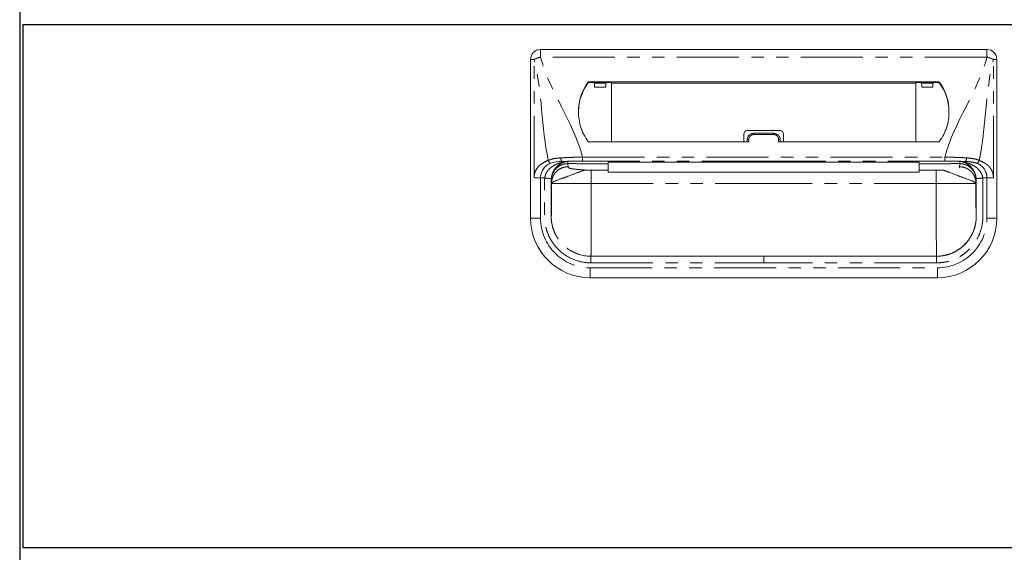
# Model space of a CAD drawing. Units: millimetres. Extents: x 1074 to 4820, y 674 to 3670.
# Drawn here: x 1866 to 2163, y 1025 to 1186 of the extents above; entities that cross this region are included whole.
import ezdxf

# ---------------------------------------------------------------- set-up
doc = ezdxf.new("R2010")
doc.units = ezdxf.units.MM
doc.header["$LTSCALE"] = 15
doc.linetypes.add('PHANTOM', pattern=[2.5, 1.25, -0.25, 0.25, -0.25, 0.25, -0.25])
doc.layers.add('2', color=151, linetype='Continuous')
doc.layers.add('背板', color=156, linetype='Continuous')

# ---------------------------------------------------------------- blocks, each defined once
blk = doc.blocks.new('A$C774459D8')
at = {"color": 7, "linetype": 'Continuous', "lineweight": 15}
for p, q in [((292.5, 388.5), (157.5, 388.5)), ((154.5, 337.5), (154.5, 385.5)), ((295.5, 337.5), (295.5, 385.5)), ((277.74734, 378.76419), (172.25266, 378.76419)), ((178.9844, 378.53272), (172.25266, 378.53272)), ((173.28415, 378.53272), (173.79742, 378.29986)), ((177.78566, 378.53272), (177.27239, 378.29986)), ((178.9709, 360.54584), (178.98844, 378.32299)), ((178.98844, 378.32299), (178.9844, 378.53272)), ((271.01155, 378.32299), (178.98844, 378.32299)), ((271.01155, 378.32299), (271.0156, 378.53272)), ((271.0291, 360.54584), (271.01155, 378.32299)), ((271.0156, 378.53272), (277.74734, 378.53272)), ((272.21434, 378.53272), (272.72761, 378.29986)), ((276.71585, 378.53272), (276.20258, 378.29986)), ((173.84647, 377.09836), (177.22334, 377.09836)), ((276.15352, 377.09836), (272.77666, 377.09836)), ((220, 363.95961), (230, 363.95961)), ((172.24892, 360.54584), (220.5, 360.54584)), ((219, 362.95961), (219, 360.54584)), ((220, 361.20764), (220, 360.54584)), ((222, 363.15837), (228, 363.15837)), ((277.75107, 360.54584), (229.5, 360.54584)), ((230, 361.20764), (230, 360.54584)), ((231, 362.95961), (231, 360.54584)), ((178, 354.39101), (178, 354.39804)), ((225, 354.38774), (272, 354.38671)), ((272, 354.39101), (272, 354.39804)), ((178, 352.04566), (172.83784, 352.04566)), ((178, 353.97041), (178, 352.04566)), ((178, 351.44872), (178, 352.04566)), ((178, 351.44872), (272, 351.44872)), ((272, 353.97041), (272, 352.04566)), ((272, 352.04566), (277.16216, 352.04566)), ((272, 351.44872), (272, 352.04566)), ((292.5, 349.65504), (291.2269, 349.65504)), ((167.3444, 327.30551), (166.41087, 327.83643)), ((285.64675, 329.42744), (286.1035, 329.92063)), ((286.10078, 329.92314), (285.72427, 329.50669)), ((225, 326), (172.75, 326)), ((225, 326), (277.25, 326)), ((172.5, 319.5), (277.5, 319.5))]:
    blk.add_line(p, q, dxfattribs=at)
at = {"color": 8, "linetype": 'PHANTOM', "lineweight": 0}
for p, q in [((157.5, 386.1618), (157.5, 388.5)), ((292.5, 386.1618), (292.5, 388.5)), ((154.5, 385.5), (155.53934, 385.5)), ((155.53934, 349.65504), (155.53934, 385.5)), ((292.5, 386.1618), (157.5, 386.1618)), ((294.46066, 349.65504), (294.46066, 385.5)), ((295.5, 385.5), (294.46066, 385.5)), ((171.84758, 378.56239), (171.84758, 378.33092)), ((172.25266, 378.53272), (172.25266, 378.76419)), ((173.79742, 378.29986), (177.27239, 378.29986)), ((276.20258, 378.29986), (272.72761, 378.29986)), ((277.74734, 378.53272), (277.74734, 378.76419)), ((278.15242, 378.56239), (278.15242, 378.33092)), ((220.5, 360.54584), (220.5, 361.31794)), ((222, 363.15837), (222, 362.76867)), ((228, 362.76867), (222, 362.76867)), ((228, 363.15837), (228, 362.76867)), ((229.5, 360.54584), (229.5, 361.31794)), ((170.21532, 354.75), (170.21532, 355.9668)), ((170.21532, 355.9668), (279.78468, 355.9668)), ((225, 354.75), (170.21532, 354.75)), ((225, 354.75), (279.78468, 354.75)), ((225, 354.3974), (225, 354.39158)), ((279.78468, 354.75), (279.78468, 355.9668)), ((165.72651, 353.97041), (165.81811, 353.05219)), ((165.72673, 354.00772), (165.72652, 353.97041)), ((169.80991, 353.97041), (178, 353.97041)), ((172.83784, 352.04566), (172.83784, 348)), ((280.19008, 353.97041), (272, 353.97041)), ((277.16216, 352.04566), (277.16216, 348)), ((284.27348, 353.97041), (284.18189, 353.05219)), ((284.27326, 354.00772), (284.27348, 353.97041)), ((157.5, 337.5), (157.5, 349.65504)), ((160.8383, 348.09114), (160.75011, 348.97519)), ((160.75011, 348.97518), (160.75011, 338)), ((289.1617, 348.09114), (289.24989, 348.97519)), ((289.24989, 348.97518), (289.24989, 338)), ((292.5, 337.5), (292.5, 349.65504)), ((160.8383, 348), (160.8383, 348.09114)), ((172.83784, 348), (225, 348)), ((277.16216, 348), (225, 348)), ((289.1617, 348), (289.1617, 348.09114)), ((154.5, 337.5), (157.5, 337.5)), ((295.5, 337.5), (292.5, 337.5)), ((172.5, 322.5), (277.5, 322.5)), ((172.5, 319.5), (172.5, 322.5)), ((172.75, 324), (225, 324)), ((277.25, 324), (225, 324)), ((277.5, 319.5), (277.5, 322.5))]:
    blk.add_line(p, q, dxfattribs=at)
at = {"color": 8, "linetype": 'PHANTOM', "lineweight": 0, "flags": 128}
for points in [[(225, 354.39158), (223, 354.39159), (215, 354.39121), (183, 354.39104), (178, 354.39101)], [(225, 354.39158), (227, 354.39159), (235, 354.39121), (267, 354.39104), (272, 354.39101)]]:
    blk.add_lwpolyline(points, dxfattribs=at)
at = {"color": 7, "linetype": 'Continuous', "lineweight": 15, "flags": 128}
blk.add_lwpolyline([(178, 354.38682), (188.41914, 354.38721), (225, 354.3865)], dxfattribs=at)
at = {"color": 7, "linetype": 'Continuous', "lineweight": 15}
for centre, radius, start, end in [((157.5, 385.5), 3, 90, 180), ((292.5, 385.5), 3, 0, 90), ((183.38534, 369.97125), 14.38498, 143.328214, 181.2596716), ((183.39042, 369.73725), 14.39057, 143.3322235, 179.4707208), ((172.25091, 378.26023), 0.50397, 89.8016313, 143.1605783), ((172.25091, 378.02877), 0.50396, 89.8014288, 143.1612029), ((277.74908, 378.26023), 0.50397, 36.8394217, 90.1983687), ((277.74908, 378.02877), 0.50396, 36.8387971, 90.1985712), ((266.61466, 369.97125), 14.38498, 358.7403284, 36.671786), ((266.60957, 369.73725), 14.39057, 0.5292792, 36.6677765), ((220, 362.95961), 1, 90, 180), ((230, 362.95961), 1, 0, 90), ((172.24892, 361.04584), 0.5, 216.5681299, 270), ((277.75108, 361.04584), 0.5, 270, 323.4318701), ((172.5, 337.5), 18, 180, 270), ((277.5, 337.5), 18, 270, 0)]:
    blk.add_arc(centre, radius, start, end, dxfattribs=at)
at = {"color": 8, "linetype": 'PHANTOM', "lineweight": 0}
for centre, radius, start, end in [((160.23874, 374.81276), 11.67482, 103.5671783, 113.7360772), ((289.76126, 374.81276), 11.67482, 66.2639228, 76.4328217), ((220.38108, 360.66858), 0.66016, 79.6223694, 125.2579908), ((229.61892, 360.66858), 0.66016, 54.7420092, 100.3776306), ((164.80856, 355.52531), 1.14469, 169.9651566, 230.9766471), ((285.19143, 355.52531), 1.14469, 309.0233529, 10.0348434), ((172.5, 337.5), 15, 180, 270), ((277.5, 337.5), 15, 270, 0)]:
    blk.add_arc(centre, radius, start, end, dxfattribs=at)
at = {"color": 7, "linetype": 'Continuous', "lineweight": 15}
for centre, start_param, end_param in [((173.79677, 376.2), -1.12875077, -0.01188011), ((177.27304, 376.2), 0.01188011, 1.12875077), ((272.72695, 376.2), -1.12875077, -0.01188011), ((276.20323, 376.2), 0.01188011, 1.12875077)]:
    blk.add_ellipse(centre, major_axis=(0, 2.1), ratio=0.026186171, start_param=start_param, end_param=end_param, dxfattribs=at)
at = {"color": 8, "linetype": 'PHANTOM', "lineweight": 0}
for points in [[(159.84894, 354.97997), (157.69386, 364.82477), (158.0727, 375.82815), (155.53934, 385.5)], [(290.15105, 354.97997), (292.30613, 364.82477), (291.9273, 375.82815), (294.46066, 385.5)], [(165.01319, 354.58235), (165.01607, 354.5824), (165.01895, 354.58246), (165.02182, 354.58253)], [(165.72675, 354.00821), (165.72816, 354.23801), (165.72956, 354.46505), (165.73097, 354.68931)], [(284.97817, 354.58251), (284.98105, 354.58246), (284.98393, 354.5824), (284.98681, 354.58235)], [(169.81426, 353.97035), (168.44951, 353.97936), (167.08666, 353.99142), (165.72675, 354.00821)], [(280.18574, 353.97035), (281.55049, 353.97936), (282.91334, 353.99142), (284.27325, 354.00821)]]:
    blk.add_open_spline(points, degree=3, dxfattribs=at)
for points, knots in [([(170.21532, 355.9668), (170.19014, 356.06292), (170.16497, 356.15904), (170.13979, 356.25516), (167.43047, 366.5988), (160.20932, 375.81816), (157.5, 386.1618)], [0.6781454275, 0.6781454275, 0.6781454275, 0.6781454275, 0.681108802, 0.681108802, 0.681108802, 1, 1, 1, 1]), ([(279.78468, 355.9668), (279.80985, 356.06292), (279.83503, 356.15904), (279.86021, 356.25516), (282.56953, 366.5988), (289.79068, 375.81816), (292.5, 386.1618)], [0.6781454275, 0.6781454275, 0.6781454275, 0.6781454275, 0.681108802, 0.681108802, 0.681108802, 1, 1, 1, 1]), ([(220.5, 361.31794), (220.5, 361.51036), (220.54018, 361.70147), (220.69097, 362.05111), (220.8033, 362.21277), (221.01136, 362.413), (221.08864, 362.47401), (221.25148, 362.57863), (221.33747, 362.6229), (221.51868, 362.6952), (221.61352, 362.72283), (221.80439, 362.75935), (221.90138, 362.76867), (222, 362.76867)], [0, 0, 0, 0, 0.25, 0.25, 0.5, 0.5, 0.625, 0.625, 0.75, 0.75, 0.875, 0.875, 1, 1, 1, 1]), ([(229.5, 361.31794), (229.5, 361.51036), (229.45981, 361.70147), (229.30903, 362.05111), (229.1967, 362.21277), (228.98864, 362.413), (228.91136, 362.47401), (228.74852, 362.57863), (228.66253, 362.6229), (228.48132, 362.6952), (228.38648, 362.72283), (228.19561, 362.75935), (228.09862, 362.76867), (228, 362.76867)], [0, 0, 0, 0, 0.25, 0.25, 0.5, 0.5, 0.625, 0.625, 0.75, 0.75, 0.875, 0.875, 1, 1, 1, 1]), ([(155.53934, 349.65504), (155.53934, 350.31837), (155.67135, 350.97413), (156.14049, 352.15207), (156.47624, 352.67349), (157.28027, 353.54992), (157.74833, 353.90478), (158.75542, 354.49562), (159.29428, 354.73128), (159.84894, 354.97997)], [0, 0, 0, 0, 0.25, 0.25, 0.5, 0.5, 0.75, 0.75, 1, 1, 1, 1]), ([(165.01319, 354.58235), (165.00901, 354.57899), (164.99069, 354.57541), (164.95637, 354.56854), (164.93797, 354.56508), (164.88185, 354.55449), (164.84297, 354.54715), (164.72604, 354.52437), (164.64717, 354.50812), (164.4074, 354.45698), (164.24437, 354.41961), (163.75831, 354.29614), (163.43619, 354.19788), (162.79241, 353.97276), (162.47259, 353.84575), (161.84418, 353.55822), (161.53625, 353.39689), (160.94799, 353.0291), (160.66673, 352.82288), (160.13762, 352.34865), (159.88422, 352.08089), (159.54545, 351.63969), (159.43913, 351.48546), (159.243, 351.15941), (159.15245, 350.98582), (158.99729, 350.62606), (158.93273, 350.44041), (158.83276, 350.05639), (158.79767, 349.8567), (158.77669, 349.6552)], [0, 0, 0, 0, 0.0078125, 0.0078125, 0.015625, 0.015625, 0.03125, 0.03125, 0.0625, 0.0625, 0.125, 0.125, 0.25, 0.25, 0.375, 0.375, 0.5, 0.5, 0.625, 0.625, 0.75, 0.75, 0.8125, 0.8125, 0.875, 0.875, 0.9375, 0.9375, 1, 1, 1, 1]), ([(163.68138, 355.72477), (162.97707, 355.68306), (162.30206, 355.61712), (161.33835, 355.44616), (161.02516, 355.37698), (160.56939, 355.24796), (160.42064, 355.20095), (160.12975, 355.09773), (159.98611, 355.04085), (159.84894, 354.97997)], [0, 0, 0, 0, 0.5, 0.5, 0.75, 0.75, 0.875, 0.875, 1, 1, 1, 1]), ([(159.84894, 354.97997), (159.87207, 354.88991), (159.90534, 354.79564), (159.99169, 354.611), (160.04477, 354.52083), (160.16439, 354.3584), (160.23079, 354.28632), (160.36675, 354.16906), (160.43617, 354.12389), (160.50249, 354.09248)], [0, 0, 0, 0, 0.25, 0.25, 0.5, 0.5, 0.75, 0.75, 1, 1, 1, 1]), ([(160.76454, 349.48423), (160.79921, 349.8911), (160.8725, 350.27258), (161.03411, 350.81829), (161.09632, 350.99457), (161.23189, 351.32858), (161.3057, 351.48777), (161.54131, 351.94441), (161.71761, 352.22291), (161.98982, 352.59437), (162.08223, 352.71057), (162.27675, 352.93234), (162.37733, 353.03654), (162.67985, 353.32953), (162.88919, 353.50216), (163.31227, 353.80788), (163.52697, 353.9414), (163.96077, 354.17714), (164.17716, 354.2789), (164.4972, 354.40915), (164.60326, 354.44912), (164.7625, 354.50398), (164.81544, 354.52141), (164.8975, 354.54584), (164.92543, 354.55368), (164.96674, 354.56492), (164.98048, 354.56857), (165.00591, 354.57572), (165.01837, 354.57926), (165.02182, 354.58253)], [0, 0, 0, 0, 0.125, 0.125, 0.1875, 0.1875, 0.25, 0.25, 0.375, 0.375, 0.4375, 0.4375, 0.5, 0.5, 0.625, 0.625, 0.75, 0.75, 0.875, 0.875, 0.9375, 0.9375, 0.96875, 0.96875, 0.984375, 0.984375, 0.9921875, 0.9921875, 1, 1, 1, 1]), ([(170.21532, 355.9668), (170.07605, 355.96462), (169.93306, 355.9622), (169.65174, 355.95707), (169.51141, 355.95433), (169.09133, 355.9456), (168.81252, 355.93906), (167.97979, 355.91696), (167.42951, 355.89931), (166.3386, 355.85851), (165.79797, 355.83537), (164.72658, 355.78375), (164.19766, 355.75534), (163.68138, 355.72477)], [0, 0, 0, 0, 0.0625, 0.0625, 0.125, 0.125, 0.25, 0.25, 0.5, 0.5, 0.75, 0.75, 1, 1, 1, 1]), ([(165.02182, 354.58251), (165.07263, 354.59283), (165.17413, 354.61345), (165.25825, 354.62833), (165.30026, 354.63576)], [0, 0, 0, 0, 0.500625949, 1, 1, 1, 1]), ([(165.30027, 354.63577), (165.33033, 354.641), (165.39053, 354.65149), (165.49095, 354.66511), (165.5836, 354.67581), (165.66465, 354.68401), (165.70886, 354.68792), (165.73096, 354.68987)], [0, 0, 0, 0, 0.249344323, 0.499405125, 0.749817401, 0.874973216, 1, 1, 1, 1]), ([(165.73097, 354.69003), (166.45914, 354.70986), (167.19697, 354.72476), (168.6916, 354.74483), (169.4484, 354.75), (170.21532, 354.75)], [0, 0, 0, 0, 0.5, 0.5, 1, 1, 1, 1]), ([(225, 354.75089), (225, 354.68797), (225, 354.62479), (225, 354.56135), (225, 354.50497), (225, 354.44838), (225, 354.39158)], [0.000096104539, 0.000096104539, 0.000096104539, 0.000096104539, 0.00228546858, 0.00228546858, 0.00228546858, 0.00423125142, 0.00423125142, 0.00423125142, 0.00423125142]), ([(279.78468, 355.9668), (279.92395, 355.96462), (280.06694, 355.9622), (280.34825, 355.95707), (280.48859, 355.95433), (280.90867, 355.9456), (281.18747, 355.93906), (282.02021, 355.91696), (282.57048, 355.89931), (283.66139, 355.85851), (284.20203, 355.83537), (285.27342, 355.78375), (285.80234, 355.75534), (286.31862, 355.72477)], [0, 0, 0, 0, 0.0625, 0.0625, 0.125, 0.125, 0.25, 0.25, 0.5, 0.5, 0.75, 0.75, 1, 1, 1, 1]), ([(284.26902, 354.68931), (284.14801, 354.69253), (283.90597, 354.69896), (283.53956, 354.70761), (283.17098, 354.71551), (282.8002, 354.7226), (282.42752, 354.72888), (282.05314, 354.73435), (281.67731, 354.73899), (281.30026, 354.74282), (280.85925, 354.74629), (280.35399, 354.74899), (279.97451, 354.74941), (279.78476, 354.74963)], [0, 0, 0, 0, 0.083335253, 0.166670023, 0.250004927, 0.333340502, 0.41667644, 0.500012443, 0.583348434, 0.666684158, 0.750019777, 0.875010099, 1, 1, 1, 1]), ([(284.26901, 354.68964), (284.26972, 354.57332), (284.27108, 354.34815), (284.27255, 354.119), (284.27326, 354.00822)], [0, 0, 0, 0, 0.516567015, 1, 1, 1, 1]), ([(284.69972, 354.63593), (284.66668, 354.64138), (284.60243, 354.65197), (284.49687, 354.66602), (284.3889, 354.67881), (284.30791, 354.68613), (284.26904, 354.68965)], [0, 0, 0, 0, 0.274731661, 0.534173795, 0.776418605, 1, 1, 1, 1]), ([(284.97817, 354.58253), (284.92617, 354.59326), (284.82452, 354.61424), (284.74068, 354.62881), (284.69974, 354.63593)], [0, 0, 0, 0, 0.51164229, 1, 1, 1, 1]), ([(289.23545, 349.48423), (289.20079, 349.8911), (289.12749, 350.27258), (288.96588, 350.81829), (288.90367, 350.99457), (288.76811, 351.32858), (288.6943, 351.48777), (288.45869, 351.94441), (288.28239, 352.22291), (288.01017, 352.59437), (287.91776, 352.71057), (287.72325, 352.93234), (287.62266, 353.03654), (287.32015, 353.32953), (287.1108, 353.50216), (286.68773, 353.80788), (286.47303, 353.9414), (286.03923, 354.17714), (285.82284, 354.2789), (285.5028, 354.40915), (285.39674, 354.44912), (285.23749, 354.50398), (285.18455, 354.52141), (285.10249, 354.54584), (285.07456, 354.55368), (285.03326, 354.56492), (285.01951, 354.56857), (284.99409, 354.57572), (284.98162, 354.57926), (284.97817, 354.58253)], [0, 0, 0, 0, 0.125, 0.125, 0.1875, 0.1875, 0.25, 0.25, 0.375, 0.375, 0.4375, 0.4375, 0.5, 0.5, 0.625, 0.625, 0.75, 0.75, 0.875, 0.875, 0.9375, 0.9375, 0.96875, 0.96875, 0.984375, 0.984375, 0.9921875, 0.9921875, 1, 1, 1, 1]), ([(284.98681, 354.58235), (284.99099, 354.57899), (285.00931, 354.57541), (285.04363, 354.56854), (285.06203, 354.56508), (285.11815, 354.55449), (285.15702, 354.54715), (285.27395, 354.52437), (285.35282, 354.50812), (285.59259, 354.45698), (285.75562, 354.41961), (286.24168, 354.29614), (286.56381, 354.19788), (287.20759, 353.97276), (287.5274, 353.84575), (288.15582, 353.55822), (288.46375, 353.39689), (289.05201, 353.0291), (289.33327, 352.82288), (289.86238, 352.34865), (290.11577, 352.08089), (290.45455, 351.63969), (290.56087, 351.48546), (290.757, 351.15941), (290.84755, 350.98582), (291.00271, 350.62606), (291.06726, 350.44041), (291.16723, 350.05639), (291.20232, 349.8567), (291.22331, 349.6552)], [0, 0, 0, 0, 0.0078125, 0.0078125, 0.015625, 0.015625, 0.03125, 0.03125, 0.0625, 0.0625, 0.125, 0.125, 0.25, 0.25, 0.375, 0.375, 0.5, 0.5, 0.625, 0.625, 0.75, 0.75, 0.8125, 0.8125, 0.875, 0.875, 0.9375, 0.9375, 1, 1, 1, 1]), ([(286.31862, 355.72477), (287.02293, 355.68306), (287.69794, 355.61712), (288.66165, 355.44616), (288.97483, 355.37698), (289.43061, 355.24796), (289.57936, 355.20095), (289.87025, 355.09773), (290.01389, 355.04085), (290.15105, 354.97997)], [0, 0, 0, 0, 0.5, 0.5, 0.75, 0.75, 0.875, 0.875, 1, 1, 1, 1]), ([(289.4975, 354.09248), (289.63866, 354.15934), (289.7795, 354.2822), (290.01134, 354.59703), (290.10182, 354.78828), (290.15105, 354.97997)], [0, 0, 0, 0, 0.5, 0.5, 1, 1, 1, 1]), ([(290.15105, 354.97997), (290.32013, 354.90398), (290.59308, 354.78132), (291.00633, 354.59203), (291.37077, 354.41145), (291.88851, 354.12782), (292.48356, 353.72886), (293.14111, 353.12824), (293.69057, 352.4175), (294.0362, 351.73989), (294.2294, 351.19794), (294.33292, 350.82024), (294.4063, 350.43682), (294.45219, 350.04776), (294.45783, 349.78613), (294.46066, 349.65504)], [0, 0, 0, 0, 0.084458931, 0.136345159, 0.206845528, 0.268492385, 0.40137746, 0.521571205, 0.645215608, 0.762848761, 0.811711474, 0.859412638, 0.906388653, 0.95309625, 1, 1, 1, 1]), ([(160.75011, 348.97519), (160.75013, 348.98547), (160.75016, 349.00603), (160.75057, 349.04711), (160.75187, 349.11893), (160.75716, 349.26221), (160.77822, 349.54805), (160.86198, 350.11411), (161.10583, 350.92107), (161.57404, 351.78642), (162.20526, 352.54879), (162.94764, 353.15819), (163.64215, 353.52908), (164.18603, 353.73062), (164.56494, 353.83795), (164.95021, 353.91414), (165.338, 353.96163), (165.59718, 353.96749), (165.72615, 353.97041)], [0, 0, 0, 0, 0.003947006, 0.007886785, 0.01576116, 0.031485412, 0.062868242, 0.125625755, 0.250613798, 0.383965515, 0.500147742, 0.628154817, 0.749791852, 0.800068856, 0.85041138, 0.900634044, 0.950555067, 1, 1, 1, 1]), ([(165.81811, 353.05219), (165.23145, 353.05174), (164.59857, 352.94479), (163.67947, 352.58178), (163.37882, 352.42765), (162.80964, 352.05672), (162.54124, 351.83994), (162.05513, 351.35566), (161.83753, 351.08827), (161.46519, 350.52123), (161.31049, 350.22172), (160.9461, 349.30608), (160.83874, 348.67558), (160.8383, 348.09114)], [0, 0, 0, 0, 0.25, 0.25, 0.375, 0.375, 0.5, 0.5, 0.625, 0.625, 0.75, 0.75, 1, 1, 1, 1]), ([(165.81811, 353.05219), (165.82069, 353.02803), (165.82586, 352.9797), (165.82725, 352.91839), (165.83848, 352.86789), (165.86566, 352.82788), (165.90798, 352.78684), (165.99112, 352.7258), (166.15431, 352.6464), (166.46444, 352.55127), (166.87677, 352.46068), (167.31839, 352.38715), (167.73782, 352.32895), (168.0998, 352.28433), (168.48792, 352.2418), (168.90209, 352.20135), (169.3422, 352.16297), (169.80868, 352.12672), (170.29982, 352.09238), (170.64584, 352.07144), (170.81972, 352.06092)], [0, 0, 0, 0, 0.063757891, 0.127515782, 0.161787944, 0.197019228, 0.233247154, 0.270506229, 0.359203694, 0.445763773, 0.531040244, 0.615925627, 0.664331643, 0.712322127, 0.760046468, 0.807656561, 0.855305391, 0.903145573, 0.951327904, 1, 1, 1, 1]), ([(283.97002, 352.70941), (284.09577, 352.77398), (284.14301, 352.8342), (284.17468, 352.91982), (284.17803, 352.94737), (284.18027, 353.00069), (284.17934, 353.02658), (284.18189, 353.05219)], [0, 0, 0, 0, 0.5, 0.5, 0.75, 0.75, 1, 1, 1, 1]), ([(289.1617, 348.09114), (289.1617, 348.0948), (289.1617, 348.0957), (289.16169, 348.10027), (289.16167, 348.10713), (289.16159, 348.12314), (289.1613, 348.15521), (289.16018, 348.21956), (289.15575, 348.34908), (289.14811, 348.46139), (289.12748, 348.68742), (289.10656, 348.84), (289.02071, 349.3005), (288.93244, 349.61129), (288.68951, 350.22172), (288.5348, 350.52123), (288.16247, 351.08827), (287.94486, 351.35566), (287.45876, 351.83993), (287.19036, 352.05672), (286.62117, 352.42765), (286.32053, 352.58178), (285.40142, 352.94479), (284.76854, 353.05174), (284.18189, 353.05219)], [0, 0, 0, 0, 0.000976563, 0.000976563, 0.001953125, 0.00390625, 0.0078125, 0.015625, 0.03125, 0.0625, 0.0625, 0.125, 0.125, 0.25, 0.25, 0.375, 0.375, 0.5, 0.5, 0.625, 0.625, 0.75, 0.75, 1, 1, 1, 1]), ([(284.27349, 353.97006), (284.33925, 353.96937), (284.47032, 353.96799), (284.66511, 353.95605), (284.85567, 353.93736), (285.04096, 353.91187), (285.2638, 353.87276), (285.51999, 353.81455), (285.77961, 353.73862), (286.00123, 353.66146), (286.25065, 353.56295), (286.55038, 353.42315), (286.83553, 353.26146), (287.05344, 353.12029), (287.26443, 352.97167), (287.49179, 352.79079), (287.70649, 352.59471), (287.84296, 352.45739), (288.04236, 352.24471), (288.22904, 352.01605), (288.3974, 351.77297), (288.54457, 351.54614), (288.69441, 351.28112), (288.82216, 351.0053), (288.89949, 350.81907), (288.9534, 350.67728), (288.99687, 350.54951), (289.02867, 350.44944), (289.05502, 350.36156), (289.09491, 350.21685), (289.13875, 350.03385), (289.18621, 349.78703), (289.21207, 349.59998), (289.22781, 349.44881), (289.23805, 349.33274), (289.24792, 349.16622), (289.2492, 349.03815), (289.24983, 348.97519)], [0, 0, 0, 0, 0.025192544, 0.050210122, 0.074735423, 0.098533006, 0.121844726, 0.161395495, 0.19911032, 0.225411679, 0.251273675, 0.301823149, 0.351974355, 0.37671804, 0.401270858, 0.450823623, 0.487894447, 0.512607634, 0.524973367, 0.599585387, 0.625353597, 0.638237023, 0.703172183, 0.741741534, 0.754627762, 0.78042141, 0.79983883, 0.806322861, 0.820645998, 0.834984458, 0.863825864, 0.892712029, 0.931244851, 0.936116888, 0.950939645, 0.975880242, 1, 1, 1, 1]), ([(157.5, 349.65504), (157.14386, 349.65504), (156.78783, 349.65504), (156.12025, 349.65504), (155.80889, 349.65504), (155.53934, 349.65504)], [0, 0, 0, 0, 0.5, 0.5, 1, 1, 1, 1]), ([(172.75, 323.99995), (171.25239, 323.99938), (169.78792, 324.22924), (166.93773, 325.16524), (165.62396, 325.84652), (163.81916, 327.17848), (163.25492, 327.66981), (162.22005, 328.7269), (161.74592, 329.29523), (161.10006, 330.20822), (160.8951, 330.52376), (160.51438, 331.16409), (160.33771, 331.49009), (159.84772, 332.48617), (159.5746, 333.17344), (159.13691, 334.59394), (158.97293, 335.32945), (158.82071, 336.42528), (158.78543, 336.79124), (158.7554, 337.33829), (158.74927, 337.51676), (158.74358, 337.79707), (158.74228, 337.8958), (158.74071, 338.06269), (158.74026, 338.14071), (158.73838, 338.53853), (158.73866, 338.84944), (158.73948, 339.47642), (158.74008, 339.79112), (158.74115, 340.73487), (158.74111, 341.36152), (158.74124, 343.24644), (158.74186, 344.50336), (158.74448, 346.38804), (158.74578, 347.01717), (158.74052, 347.95796), (158.73646, 348.27051), (158.73565, 348.74556), (158.73682, 348.91107), (158.74198, 349.12547), (158.74368, 349.1859), (158.75265, 349.38595), (158.7615, 349.5326), (158.77205, 349.6556)], [0, 0, 0, 0, 0.125, 0.125, 0.25, 0.25, 0.3125, 0.3125, 0.375, 0.375, 0.40625, 0.40625, 0.4375, 0.4375, 0.5, 0.5, 0.5625, 0.5625, 0.59375, 0.59375, 0.609375, 0.609375, 0.6171875, 0.6171875, 0.625, 0.625, 0.65625, 0.65625, 0.6875, 0.6875, 0.75, 0.75, 0.875, 0.875, 0.9375, 0.9375, 0.96875, 0.96875, 0.984375, 0.984375, 0.9921875, 0.9921875, 1, 1, 1, 1]), ([(160.76453, 349.4842), (160.75658, 349.39117), (160.74961, 349.27627), (160.74243, 349.11576), (160.741, 349.06575), (160.73666, 348.8853), (160.73551, 348.73858), (160.73626, 348.29366), (160.74039, 347.97386), (160.74582, 347.0177), (160.74447, 346.3844), (160.74181, 344.50102), (160.74117, 343.24566), (160.74103, 341.36097), (160.74107, 340.7335), (160.73997, 339.78761), (160.73935, 339.47217), (160.73851, 338.84739), (160.73825, 338.53948), (160.74014, 338.15159), (160.74059, 338.07603), (160.74209, 337.91895), (160.7433, 337.82815), (160.74847, 337.57465), (160.75382, 337.42072), (160.77945, 336.95353), (160.80912, 336.64575), (160.9388, 335.71219), (161.07942, 335.08107), (161.45489, 333.86292), (161.68912, 333.27365), (162.1093, 332.41965), (162.26079, 332.14015), (162.5875, 331.59074), (162.7637, 331.31952), (163.31804, 330.53601), (163.7241, 330.04942), (164.61014, 329.14446), (165.09325, 328.7238), (166.64042, 327.58214), (167.76786, 326.99761), (170.20738, 326.19664), (171.46118, 325.99937), (172.75013, 325.99995)], [0, 0, 0, 0, 0.0078125, 0.0078125, 0.015625, 0.015625, 0.03125, 0.03125, 0.0625, 0.0625, 0.125, 0.125, 0.25, 0.25, 0.3125, 0.3125, 0.34375, 0.34375, 0.375, 0.375, 0.3828125, 0.3828125, 0.390625, 0.390625, 0.40625, 0.40625, 0.4375, 0.4375, 0.5, 0.5, 0.5625, 0.5625, 0.59375, 0.59375, 0.625, 0.625, 0.6875, 0.6875, 0.75, 0.75, 0.875, 0.875, 1, 1, 1, 1]), ([(277.24987, 325.99995), (277.35392, 326.00065), (277.57441, 326.00214), (277.92294, 326.01611), (278.30626, 326.04234), (278.72197, 326.08497), (279.40923, 326.18067), (280.1807, 326.34373), (281.43414, 326.71481), (282.82572, 327.30706), (284.40528, 328.29888), (285.83174, 329.52241), (286.8662, 330.74872), (287.58711, 331.85967), (288.03002, 332.677), (288.41824, 333.54386), (288.74966, 334.47513), (288.99764, 335.42597), (289.12963, 336.17234), (289.20227, 336.76345), (289.23837, 337.21379), (289.25693, 337.72608), (289.26038, 338.17688), (289.26161, 338.66866), (289.26099, 339.29326), (289.25885, 340.41728), (289.25899, 341.66843), (289.25882, 342.9252), (289.25841, 343.81685), (289.25759, 344.76467), (289.25651, 345.76457), (289.25484, 346.76158), (289.2567, 347.6138), (289.26203, 348.18618), (289.26452, 348.56691), (289.26413, 348.79774), (289.26102, 349.00593), (289.25372, 349.23508), (289.24204, 349.39443), (289.23546, 349.4842)], [0, 0, 0, 0, 0.010288334, 0.021802148, 0.034484233, 0.048275234, 0.063114498, 0.103089251, 0.126077737, 0.192337498, 0.25182831, 0.309851302, 0.377521934, 0.409596371, 0.440699061, 0.469344652, 0.503439463, 0.538319989, 0.566385542, 0.578316345, 0.597204209, 0.611040131, 0.628996448, 0.641782233, 0.659670509, 0.690756806, 0.752930223, 0.783385314, 0.815029284, 0.841098507, 0.877106855, 0.913902968, 0.939684513, 0.961375889, 0.970510047, 0.977334167, 0.984200793, 0.991099703, 1, 1, 1, 1]), ([(291.228, 349.65504), (291.23409, 349.57298), (291.24717, 349.39685), (291.25764, 349.114), (291.2639, 348.79483), (291.26395, 348.39051), (291.26098, 347.91325), (291.25528, 347.34321), (291.25607, 346.44578), (291.25703, 345.21867), (291.25853, 343.63477), (291.25918, 341.92938), (291.25776, 340.1048), (291.26338, 338.66087), (291.25707, 337.67766), (291.23027, 336.95608), (291.1073, 335.68301), (290.70042, 333.86819), (289.87737, 331.78953), (288.73193, 329.87048), (287.30266, 328.1514), (285.61255, 326.68692), (283.717, 325.50363), (282.11159, 324.83252), (280.92759, 324.47786), (280.20676, 324.30316), (279.47834, 324.1672), (278.7423, 324.0709), (277.99866, 324.01079), (277.50017, 324.00358), (277.25, 323.99995)], [0, 0, 0, 0, 0.007336767, 0.015746191, 0.025233189, 0.035801173, 0.051795801, 0.067790428, 0.086631122, 0.131815534, 0.177207768, 0.227860481, 0.283879223, 0.339897966, 0.356612508, 0.371544818, 0.404270247, 0.470536241, 0.536610686, 0.602803829, 0.668980948, 0.73511147, 0.801354312, 0.867422175, 0.889518303, 0.911531051, 0.933523032, 0.955557041, 0.977695511, 1, 1, 1, 1]), ([(292.5, 349.65504), (292.84865, 349.65504), (293.2086, 349.65504), (293.88332, 349.65504), (294.19677, 349.65504), (294.46066, 349.65504)], [0, 0, 0, 0, 0.5, 0.5, 1, 1, 1, 1]), ([(160.8383, 348), (160.83829, 347.89068), (160.83827, 347.67247), (160.83812, 347.34604), (160.83789, 347.02127), (160.83756, 346.69816), (160.83714, 346.3767), (160.83663, 346.05691), (160.83603, 345.73877), (160.83533, 345.4223), (160.83453, 345.10749), (160.83365, 344.79435), (160.83267, 344.48286), (160.82985, 343.66772), (160.82402, 342.40508), (160.8131, 340.88173), (160.79984, 339.62694), (160.78822, 338.92189), (160.77982, 338.55418), (160.77516, 338.38315), (160.77043, 338.2433), (160.76566, 338.1344), (160.76083, 338.05719), (160.75595, 338.00891), (160.75267, 338.00298), (160.75103, 338)], [0, 0, 0, 0, 0.020897369, 0.041711429, 0.062464679, 0.08317982, 0.103879676, 0.124587122, 0.145325008, 0.166116084, 0.186982926, 0.207947864, 0.229032918, 0.250259734, 0.375575936, 0.50006498, 0.624780032, 0.749919322, 0.78593016, 0.821657576, 0.857213642, 0.892712049, 0.928267044, 0.963992331, 1, 1, 1, 1]), ([(289.24897, 338), (289.24326, 338), (289.23185, 338.13), (289.20989, 338.89024), (289.18564, 340.74151), (289.16958, 343.52097), (289.16287, 346.03749), (289.1617, 347.34551), (289.1617, 348)], [0, 0, 0, 0, 0.1241254824, 0.2482509642, 0.4965019277, 0.7447528912, 0.868878373, 0.9930038547, 0.9930038547, 0.9930038547, 0.9930038547]), ([(172.74926, 323.99995), (172.74926, 324.23564), (172.74926, 324.48992), (172.74926, 324.98229), (172.74926, 325.21886), (172.74926, 325.60939), (172.74926, 325.76204), (172.74926, 325.957), (172.74926, 325.99998), (172.74926, 326)], [0, 0, 0, 0, 0.25, 0.25, 0.5, 0.5, 0.75, 0.75, 1, 1, 1, 1]), ([(225, 324), (225, 324.2357), (225, 324.49), (225, 324.98239), (225, 325.21895), (225, 325.60948), (225, 325.76211), (225, 325.95705), (225, 326), (225, 326)], [0, 0, 0, 0, 0.25, 0.25, 0.5, 0.5, 0.75, 0.75, 1, 1, 1, 1]), ([(277.25076, 325.99995), (277.25076, 325.99993), (277.25074, 325.95696), (277.25067, 325.762), (277.25061, 325.60936), (277.25046, 325.21884), (277.25037, 324.98229), (277.25019, 324.48992), (277.25009, 324.23564), (277.25, 323.99995)], [0, 0, 0, 0, 0.25, 0.25, 0.5, 0.5, 0.75, 0.75, 1, 1, 1, 1])]:
    blk.add_open_spline(points, degree=3, knots=knots, dxfattribs=at)
at = {"color": 7, "linetype": 'Continuous', "lineweight": 15}
for points, knots in [([(169.00384, 369.65501), (168.96717, 368.07401), (169.19611, 366.48512), (169.91876, 364.22086), (170.22316, 363.48355), (170.94947, 362.06816), (171.37138, 361.38958), (171.84735, 360.74795)], [0, 0, 0, 0, 0.5, 0.5, 0.75, 0.75, 1, 1, 1, 1]), ([(280.99616, 369.65501), (281.03283, 368.07401), (280.80389, 366.48512), (280.08124, 364.22086), (279.77683, 363.48355), (279.05052, 362.06816), (278.62861, 361.38958), (278.15265, 360.74795)], [0, 0, 0, 0, 0.5, 0.5, 0.75, 0.75, 1, 1, 1, 1]), ([(222, 363.15837), (221.86868, 363.15837), (221.7395, 363.14587), (221.48523, 363.09688), (221.35887, 363.0598), (221.11749, 362.96281), (221.00288, 362.90341), (220.78573, 362.76289), (220.68269, 362.68095), (220.4977, 362.50164), (220.41458, 362.4037), (220.26759, 362.19081), (220.20481, 362.07695), (220.05375, 361.72414), (220, 361.46678), (220, 361.20764)], [0, 0, 0, 0, 0.125, 0.125, 0.25, 0.25, 0.375, 0.375, 0.5, 0.5, 0.625, 0.625, 0.75, 0.75, 1, 1, 1, 1]), ([(228, 363.15837), (228.13132, 363.15837), (228.2605, 363.14587), (228.51476, 363.09688), (228.64113, 363.0598), (228.8825, 362.96281), (228.99712, 362.90341), (229.21426, 362.76289), (229.31731, 362.68095), (229.5023, 362.50164), (229.58542, 362.4037), (229.73241, 362.19081), (229.79519, 362.07695), (229.94625, 361.72414), (230, 361.46678), (230, 361.20764)], [0, 0, 0, 0, 0.125, 0.125, 0.25, 0.25, 0.375, 0.375, 0.5, 0.5, 0.625, 0.625, 0.75, 0.75, 1, 1, 1, 1]), ([(160.50249, 354.09248), (161.02067, 354.28609), (161.59551, 354.40942), (162.79805, 354.57327), (163.42944, 354.61474), (164.08782, 354.63601)], [0, 0, 0, 0, 0.5, 0.5, 1, 1, 1, 1]), ([(178, 353.9709), (178, 354.07942), (178, 354.20084), (178, 354.32087), (178, 354.33362)], [0, 0, 0, 0, 0.893770618, 1, 1, 1, 1]), ([(272, 353.9709), (272, 354.07942), (272, 354.20084), (272, 354.32087), (272, 354.33362)], [0, 0, 0, 0, 0.893770618, 1, 1, 1, 1]), ([(285.91218, 354.63573), (285.77788, 354.64103), (285.50922, 354.65163), (285.10017, 354.66563), (284.75586, 354.67609), (284.47853, 354.6835), (284.33884, 354.68777), (284.26902, 354.6899)], [0, 0, 0, 0, 0.249882154, 0.49988148, 0.749998717, 0.875069986, 1, 1, 1, 1]), ([(289.4975, 354.09237), (289.42453, 354.11866), (289.27859, 354.17123), (289.0531, 354.23964), (288.82343, 354.30113), (288.58949, 354.35555), (288.35181, 354.40373), (288.11067, 354.44616), (287.86636, 354.48337), (287.61917, 354.51581), (287.36932, 354.54387), (287.11704, 354.56791), (286.79175, 354.59384), (286.39144, 354.61852), (286.07194, 354.62999), (285.91218, 354.63573)], [0, 0, 0, 0, 0.06816082, 0.136329973, 0.204515378, 0.272706573, 0.340893143, 0.409077345, 0.477258899, 0.545435135, 0.613608803, 0.681784841, 0.749964135, 0.874964365, 1, 1, 1, 1]), ([(160.50249, 354.09248), (159.94674, 353.88483), (159.49067, 353.5961), (158.72866, 352.91423), (158.42399, 352.52528), (157.94674, 351.72289), (157.77437, 351.30939), (157.55031, 350.48271), (157.5, 350.0684), (157.5, 349.65504)], [0, 0, 0, 0, 0.25, 0.25, 0.5, 0.5, 0.75, 0.75, 1, 1, 1, 1]), ([(170.81952, 352.05352), (170.81301, 352.05167), (170.80511, 352.04943), (170.79585, 352.04681), (170.79207, 352.04574), (170.77943, 352.04223), (170.74043, 352.02518), (170.65817, 351.99538), (170.54471, 351.9508), (170.41999, 351.90422), (170.30161, 351.86081), (170.19099, 351.82136), (170.01595, 351.7618), (169.7739, 351.67845), (169.46705, 351.56183), (169.15523, 351.45382), (168.84324, 351.3445), (168.53382, 351.22528), (168.17343, 351.08607), (167.76351, 350.93259), (167.14812, 350.71051), (166.55048, 350.47782), (165.97103, 350.24667), (165.5953, 350.09012), (165.27491, 349.96002), (165.00468, 349.86421), (164.74215, 349.76537), (164.48252, 349.67254), (164.20933, 349.59106), (163.99456, 349.52317), (163.8544, 349.47757), (163.80586, 349.46178), (163.78385, 349.45339), (163.769, 349.44784), (163.75418, 349.44226), (163.73939, 349.43669), (163.72464, 349.43111), (163.7087, 349.42508), (163.54051, 349.36117), (163.23217, 349.24333), (162.81397, 349.08111), (162.43421, 348.93033), (162.09432, 348.79103), (161.79526, 348.66321), (161.53753, 348.54685), (161.32114, 348.44197), (161.14576, 348.34857), (161.01036, 348.26659), (160.91468, 348.1963), (160.85399, 348.13668), (160.84349, 348.10622), (160.8383, 348.09114)], [0, 0, 0, 0, 0.001194648, 0.001446227, 0.001697832, 0.001887602, 0.003759622, 0.009172943, 0.017337257, 0.0252868, 0.032742382, 0.039700513, 0.046158158, 0.065671503, 0.085457462, 0.105157024, 0.125445599, 0.145812159, 0.166153737, 0.197184563, 0.228173727, 0.29157478, 0.323622738, 0.355741521, 0.376960285, 0.39808009, 0.419234249, 0.440394072, 0.462144419, 0.487884729, 0.496327106, 0.499628107, 0.500981181, 0.502334166, 0.503687059, 0.50503986, 0.506392564, 0.507745171, 0.509435781, 0.55288284, 0.596061202, 0.638905085, 0.681350335, 0.723335281, 0.764801518, 0.805694597, 0.845964623, 0.885566741, 0.92446152, 0.962615227, 1, 1, 1, 1]), ([(289.1617, 348.09114), (289.15988, 348.09917), (289.15595, 348.11647), (289.13571, 348.14496), (289.09928, 348.18051), (289.03998, 348.2253), (288.95168, 348.28179), (288.82708, 348.35194), (288.65851, 348.43842), (288.43824, 348.54372), (288.15917, 348.66984), (287.81385, 348.81887), (287.39232, 348.99438), (286.88765, 349.19237), (286.49728, 349.34139), (286.27923, 349.42431), (286.2633, 349.43036), (286.24857, 349.43597), (286.23382, 349.44157), (286.21904, 349.44721), (286.20423, 349.45279), (286.18228, 349.46139), (286.13396, 349.47597), (285.95272, 349.53241), (285.65526, 349.62192), (285.29396, 349.74636), (284.98794, 349.86079), (284.71883, 349.95853), (284.44467, 350.07082), (284.16424, 350.18795), (283.87679, 350.30426), (283.53652, 350.43952), (283.14061, 350.59449), (282.68889, 350.76557), (282.2296, 350.93094), (281.77025, 351.10703), (281.30771, 351.28808), (280.95123, 351.41414), (280.70632, 351.49962), (280.57584, 351.54776), (280.44591, 351.5966), (280.31601, 351.64633), (280.182, 351.69711), (280.04449, 351.74071), (279.86341, 351.80218), (279.63096, 351.88661), (279.3989, 351.97297), (279.25206, 352.02407), (279.2046, 352.03819), (279.20063, 352.03937), (279.19111, 352.04217), (279.18302, 352.04449), (279.17636, 352.04639)], [0, 0, 0, 0, 0.018859901, 0.040619009, 0.065358849, 0.093178228, 0.124199672, 0.158577758, 0.196291794, 0.237246003, 0.28141798, 0.328731693, 0.379204132, 0.433390828, 0.490670967, 0.492362527, 0.493715237, 0.495067474, 0.496419226, 0.497770482, 0.499121229, 0.500471455, 0.503771447, 0.512199006, 0.549119645, 0.580843501, 0.601979443, 0.623098249, 0.644284532, 0.665679788, 0.687060078, 0.708453976, 0.740207182, 0.77189228, 0.802878138, 0.833955423, 0.864465227, 0.894839877, 0.903256396, 0.911656651, 0.920013646, 0.92828367, 0.936649525, 0.945671235, 0.954230079, 0.970945106, 0.989783516, 0.998047451, 0.998249664, 0.998515519, 0.998779111, 1, 1, 1, 1]), ([(292.5, 349.65534), (292.49923, 349.72201), (292.49768, 349.8555), (292.48513, 350.05524), (292.465, 350.25392), (292.43646, 350.45071), (292.39965, 350.64489), (292.35493, 350.83589), (292.30273, 351.02323), (292.24349, 351.20649), (292.17758, 351.38534), (292.05755, 351.67569), (291.8628, 352.06036), (291.57274, 352.50931), (291.24845, 352.91106), (290.89338, 353.26425), (290.51089, 353.56996), (290.14432, 353.79859), (289.80524, 353.97019), (289.60008, 354.05165), (289.4975, 354.09237)], [0, 0, 0, 0, 0.031177792, 0.062428848, 0.093703253, 0.124978911, 0.156252753, 0.187524442, 0.21879196, 0.250049645, 0.281293106, 0.312537415, 0.406252739, 0.499990461, 0.593729597, 0.687477444, 0.781217432, 0.874964878, 0.937486986, 1, 1, 1, 1]), ([(158.77664, 349.65464), (158.80923, 349.65117), (158.93808, 349.63745), (159.1333, 349.61666), (159.35203, 349.59392), (159.59976, 349.56881), (159.88363, 349.54132), (160.15461, 349.51686), (160.35636, 349.50021), (160.50541, 349.48912), (160.62131, 349.48191), (160.70245, 349.47871), (160.7526, 349.47906), (160.76061, 349.48251), (160.76453, 349.4842)], [0, 0, 0, 0, 0.031618075, 0.125026652, 0.190102218, 0.250105353, 0.379960064, 0.499993521, 0.587687546, 0.674563091, 0.759856729, 0.842887223, 0.923083462, 1, 1, 1, 1]), ([(289.23545, 349.48424), (289.23715, 349.48327), (289.24053, 349.48133), (289.25861, 349.47991), (289.28598, 349.47957), (289.32331, 349.48038), (289.37003, 349.4823), (289.42588, 349.4853), (289.49044, 349.48935), (289.56328, 349.49442), (289.64395, 349.50049), (289.73194, 349.50751), (289.85437, 349.51783), (290.01952, 349.53239), (290.23518, 349.55225), (290.46742, 349.57463), (290.7123, 349.59937), (290.9657, 349.62611), (291.13744, 349.64551), (291.22331, 349.6552)], [0, 0, 0, 0, 0.046385075, 0.092587792, 0.138607879, 0.184445055, 0.230099042, 0.275569553, 0.320856305, 0.365959011, 0.410877387, 0.455611147, 0.500160011, 0.58348618, 0.666805922, 0.750118206, 0.833421998, 0.916716269, 1, 1, 1, 1]), ([(172.83784, 348), (172.13382, 348), (171.40376, 348), (169.92529, 348), (169.17702, 348), (167.70711, 348), (166.98576, 348), (165.61922, 348), (164.97437, 348), (163.80495, 348), (163.28064, 348), (162.38136, 348), (162.00647, 348), (161.41499, 348), (161.19828, 348), (160.91312, 348), (160.84444, 348), (160.8383, 348)], [0, 0, 0, 0, 0.125, 0.125, 0.25, 0.25, 0.375, 0.375, 0.5, 0.5, 0.625, 0.625, 0.75, 0.75, 0.875, 0.875, 1, 1, 1, 1]), ([(172.83784, 348), (172.83783, 347.8513), (172.83783, 347.55267), (172.83776, 347.1031), (172.83766, 346.65028), (172.83751, 346.19448), (172.83732, 345.73597), (172.83709, 345.27503), (172.83682, 344.81196), (172.83651, 344.34706), (172.83616, 343.88064), (172.83576, 343.41304), (172.83532, 342.9446), (172.83484, 342.47567), (172.83432, 342.0066), (172.83376, 341.53777), (172.83315, 341.06956), (172.83251, 340.60234), (172.83182, 340.1365), (172.83109, 339.67245), (172.83032, 339.21059), (172.8295, 338.75132), (172.82865, 338.29504), (172.82775, 337.84218), (172.82682, 337.39314), (172.82584, 336.94832), (172.82481, 336.50814), (172.82375, 336.07301), (172.82265, 335.64332), (172.8215, 335.21948), (172.82031, 334.80187), (172.81908, 334.39088), (172.81781, 333.98688), (172.81649, 333.59024), (172.81515, 333.20131), (172.8137, 332.82044), (172.81287, 332.56799), (172.8122, 332.42927), (172.81203, 332.39344), (172.81175, 332.33417), (172.81135, 332.25175), (172.81084, 332.14655), (172.81021, 332.0191), (172.80948, 331.87001), (172.80862, 331.70005), (172.80766, 331.5101), (172.80658, 331.30122), (172.80539, 331.07457), (172.80409, 330.83151), (172.80267, 330.57355), (172.80114, 330.30236), (172.7995, 330.0198), (172.79774, 329.7279), (172.79587, 329.42888), (172.79389, 329.12511), (172.79179, 328.81918), (172.78958, 328.5138), (172.78726, 328.21186), (172.78482, 327.91636), (172.78227, 327.63042), (172.77961, 327.35725), (172.77684, 327.10011), (172.77395, 326.86224), (172.77095, 326.64691), (172.76783, 326.45723), (172.76461, 326.29632), (172.76126, 326.1668), (172.75781, 326.07222), (172.75425, 326.01144), (172.7518, 326.00383), (172.75057, 326)], [0, 0, 0, 0, 0.012909282, 0.025924775, 0.039045044, 0.052268537, 0.065593594, 0.079018436, 0.09254117, 0.106159789, 0.119872166, 0.13367606, 0.147569114, 0.161548854, 0.175612695, 0.189757933, 0.203981758, 0.218281248, 0.232653371, 0.247094995, 0.261602882, 0.276173698, 0.290804013, 0.305490307, 0.320228971, 0.335016317, 0.349848579, 0.364721919, 0.379632434, 0.39457616, 0.409549077, 0.424547121, 0.439566182, 0.454602119, 0.469650761, 0.484707916, 0.499769376, 0.500270194, 0.501739038, 0.504175898, 0.507580723, 0.511953386, 0.51729362, 0.523600946, 0.530874578, 0.539113316, 0.54831542, 0.558478472, 0.569599221, 0.58167341, 0.594695602, 0.608658985, 0.623555173, 0.639374, 0.656103314, 0.673728774, 0.692233644, 0.711598611, 0.731801606, 0.752817659, 0.774618775, 0.797173839, 0.820448576, 0.844405538, 0.869004152, 0.894200816, 0.919949052, 0.946199712, 0.972901243, 1, 1, 1, 1]), ([(277.16216, 348), (277.16216, 346.57103), (277.16328, 343.7134), (277.16982, 338.21271), (277.18577, 332.13873), (277.20966, 328.04744), (277.23142, 326.3323), (277.24275, 326.01806), (277.2485, 326.00125), (277.24866, 326.00083), (277.24891, 326.00036), (277.24917, 326.00007), (277.24934, 326), (277.24943, 326)], [0, 0, 0, 0, 0.124125482, 0.248250964, 0.496501927, 0.744752891, 0.868878372, 0.993003854, 0.993003854, 0.994752891, 0.996501927, 0.998250964, 1, 1, 1, 1]), ([(289.1617, 348), (289.14099, 348), (288.42108, 348), (286.23254, 348), (283.37357, 348), (279.53543, 348), (277.16216, 348)], [0, 0, 0, 0, 0.375, 0.375, 0.625, 1, 1, 1, 1]), ([(167.70349, 327.13829), (167.47215, 327.23868), (166.93929, 327.46992), (166.4568, 327.79446), (166.18378, 327.97811)], [0, 0, 0, 0, 0.434149465, 1, 1, 1, 1]), ([(277.53013, 326.0034), (278.09651, 326.04047), (279.22834, 326.11456), (280.88047, 326.53208), (282.42738, 327.1224), (283.35443, 327.6857), (283.79785, 327.95513)], [0, 0, 0, 0, 0.255766493, 0.51111119, 0.766163662, 1, 1, 1, 1]), ([(283.82092, 327.97146), (283.75785, 327.92618), (283.36436, 327.64368), (282.92469, 327.40557), (282.54384, 327.23185), (282.53242, 327.22664)], [0, 0, 0, 0, 0.156229156, 0.974702157, 1, 1, 1, 1]), ([(172.46987, 326.0034), (171.9041, 326.04173), (170.77349, 326.11834), (169.16377, 326.50462), (168.1714, 326.92778), (167.69977, 327.12889)], [0, 0, 0, 0, 0.344524741, 0.68848131, 1, 1, 1, 1])]:
    blk.add_open_spline(points, degree=3, knots=knots, dxfattribs=at)
for points in [[(164.08782, 354.63601), (164.62357, 354.65678), (165.17405, 354.67486), (165.73097, 354.69003)], [(172.83784, 352.04566), (172.15626, 352.04566), (171.48291, 352.0507), (170.81756, 352.06064)], [(277.16216, 352.04566), (277.84374, 352.04566), (278.51708, 352.0507), (279.18243, 352.06064)], [(157.5, 349.65534), (157.92436, 349.65421), (158.34873, 349.65513), (158.7731, 349.6552)]]:
    blk.add_open_spline(points, degree=3, dxfattribs=at)
at = {"layer": '2'}
for p, q in [((0, 580), (0, 65)), ((1, 396), (1, 238)), ((1, 396), (449, 396)), ((1, 238), (449, 238))]:
    blk.add_line(p, q, dxfattribs=at)

msp = doc.modelspace()

# ---------------------------------------------------------------- block references
at = {"layer": '背板'}
msp.add_blockref('A$C774459D8', (1865.5475, 788.16068), dxfattribs=at)

doc.saveas('drawing.dxf')
